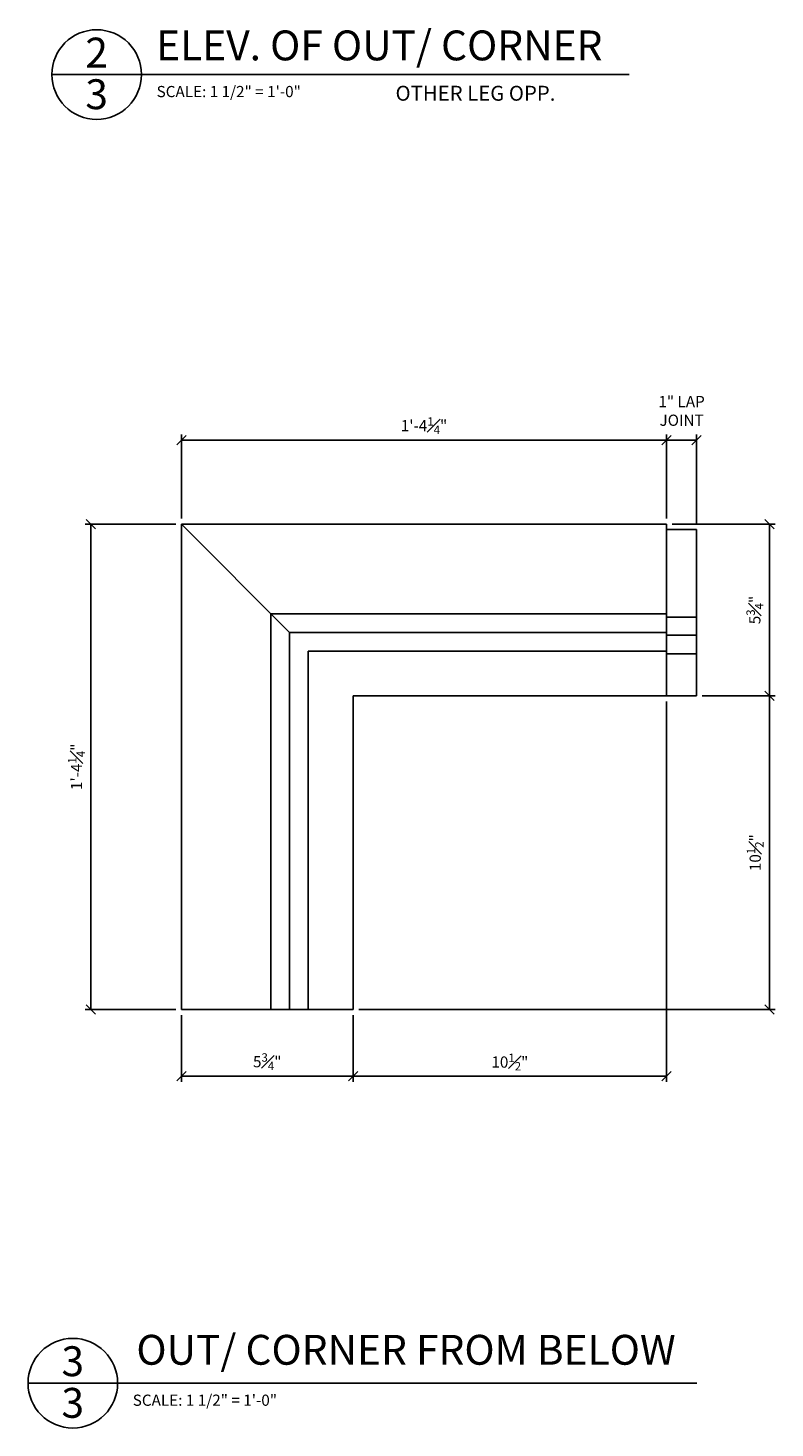
# Model space of a CAD drawing. Units: inches. Extents: x -360 to 164, y -32 to 211.
# Drawn here: x 30 to 55, y 46 to 93 of the extents above; entities that cross this region are included whole.
import ezdxf

# ---------------------------------------------------------------- set-up
doc = ezdxf.new("R2010")
doc.units = ezdxf.units.IN
doc.header["$MEASUREMENT"] = 0
doc.header["$PDMODE"] = 3
doc.layers.get('DefPoints').update_dxf_attribs({"linetype": 'CONTINUOUS'})
for name, color, linetype in [('DETAILS', 5, 'CONTINUOUS'), ('DIMS', 8, 'CONTINUOUS'), ('FIBERGLASS', 7, 'CONTINUOUS'), ('TEXT', 8, 'CONTINUOUS')]:
    doc.layers.add(name, color=color, linetype=linetype)
doc.styles.add('DIMS', font='stylu.ttf')
doc.styles.add('NOTES', font='stylu.ttf', dxfattribs={"height": 9})
doc.styles.add('TITLES', font='swiss.ttf', dxfattribs={"height": 24})
doc.dimstyles.new('7SPOT- 03', dxfattribs={"dimtxt": 0.375, "dimasz": 0.3125, "dimexe": 0.1875, "dimexo": 0.1875, "dimgap": 0.1875, "dimtad": 3, "dimdec": 4, "dimzin": 3, "dimdsep": 46, "dimlunit": 4, "dimtxsty": 'DIMS', "dimblk1": 'OBLIQUE', "dimblk2": 'OBLIQUE', "dimsah": 1, "dimcen": 0, "dimclrd": 3, "dimclre": 3, "dimclrt": 8, "dimadec": 3, "dimazin": 0, "dimtfac": 0.75, "dimtdec": 4, "dimtofl": 0, "dimtmove": 2, "dimatfit": 3, "dimfxl": 1, "dimfrac": 1, "dimtolj": 1, "dimtzin": 0, "dimlwd": -1, "dimlwe": -1, "dimarcsym": 0})

# ---------------------------------------------------------------- blocks, each defined once
blk = doc.blocks.new('_OBLIQUE')
at = {"layer": 'DIMS', "color": 5, "linetype": 'ByBlock', "ltscale": 12}
blk.add_line((-0.5, -0.5), (0.5, 0.5), dxfattribs=at)
blk = doc.blocks.new('*D199')
at = {"layer": 'DefPoints', "color": 0}
for p in [(31.639, 76.159), (34.67, 76.159), (34.67, 59.909)]:
    blk.add_point(p, dxfattribs=at)
at = {"layer": 'FIBERGLASS', "color": 3}
for p, q in [((34.482, 76.159), (31.452, 76.159)), ((31.639, 59.909), (31.639, 76.159)), ((34.482, 59.909), (31.452, 59.909))]:
    blk.add_line(p, q, dxfattribs=at)
at = {"layer": 'FIBERGLASS', "color": 3, "xscale": 0.3125, "yscale": 0.3125, "zscale": 0.3125}
for p, rotation in [((31.639, 76.159), 90), ((31.639, 59.909), 270)]:
    blk.add_blockref('_OBLIQUE', p, dxfattribs=dict(at, rotation=rotation))
at = {"layer": 'FIBERGLASS', "color": 8, "insert": (31.157, 68.034), "char_height": 0.375, "attachment_point": 5, "rotation": 90, "style": 'DIMS'}
blk.add_mtext('\\A1;1\'-4{\\H0.750000x;\\S1#4;}"', dxfattribs=at)
blk = doc.blocks.new('*D200')
at = {"layer": 'DefPoints', "color": 0}
for p in [(51.92, 70.409), (40.42, 59.909), (54.36, 59.909)]:
    blk.add_point(p, dxfattribs=at)
at = {"layer": 'FIBERGLASS', "color": 3}
for p, q in [((52.107, 70.409), (54.548, 70.409)), ((54.36, 70.409), (54.36, 59.909)), ((40.607, 59.909), (54.548, 59.909))]:
    blk.add_line(p, q, dxfattribs=at)
at = {"layer": 'FIBERGLASS', "color": 3, "xscale": 0.3125, "yscale": 0.3125, "zscale": 0.3125}
for p, rotation in [((54.36, 70.409), 90), ((54.36, 59.909), 270)]:
    blk.add_blockref('_OBLIQUE', p, dxfattribs=dict(at, rotation=rotation))
at = {"layer": 'FIBERGLASS', "color": 8, "insert": (53.885, 65.159), "char_height": 0.375, "attachment_point": 5, "rotation": 90, "style": 'DIMS'}
blk.add_mtext('\\A1;10{\\H0.750000x;\\S1#2;}"', dxfattribs=at)
blk = doc.blocks.new('*D201')
at = {"layer": 'DefPoints', "color": 0}
for p in [(50.92, 70.409), (40.42, 59.909), (50.92, 57.672)]:
    blk.add_point(p, dxfattribs=at)
at = {"layer": 'FIBERGLASS', "color": 3}
for p, q in [((50.92, 70.222), (50.92, 57.484)), ((40.42, 59.722), (40.42, 57.484)), ((40.42, 57.672), (50.92, 57.672))]:
    blk.add_line(p, q, dxfattribs=at)
at = {"layer": 'FIBERGLASS', "color": 3, "xscale": 0.3125, "yscale": 0.3125, "zscale": 0.3125, "rotation": 180}
blk.add_blockref('_OBLIQUE', (40.42, 57.672), dxfattribs=at)
at = {"layer": 'FIBERGLASS', "color": 3, "xscale": 0.3125, "yscale": 0.3125, "zscale": 0.3125}
blk.add_blockref('_OBLIQUE', (50.92, 57.672), dxfattribs=at)
at = {"layer": 'FIBERGLASS', "color": 8, "insert": (45.67, 58.147), "char_height": 0.375, "attachment_point": 5, "style": 'DIMS'}
blk.add_mtext('\\A1;10{\\H0.750000x;\\S1#2;}"', dxfattribs=at)
blk = doc.blocks.new('*D202')
at = {"layer": 'DefPoints', "color": 0}
for p in [(34.67, 59.909), (40.42, 59.909), (40.42, 57.672)]:
    blk.add_point(p, dxfattribs=at)
at = {"layer": 'FIBERGLASS', "color": 3}
for p, q in [((34.67, 59.722), (34.67, 57.484)), ((40.42, 59.722), (40.42, 57.484)), ((34.67, 57.672), (40.42, 57.672))]:
    blk.add_line(p, q, dxfattribs=at)
at = {"layer": 'FIBERGLASS', "color": 3, "xscale": 0.3125, "yscale": 0.3125, "zscale": 0.3125, "rotation": 180}
blk.add_blockref('_OBLIQUE', (34.67, 57.672), dxfattribs=at)
at = {"layer": 'FIBERGLASS', "color": 3, "xscale": 0.3125, "yscale": 0.3125, "zscale": 0.3125}
blk.add_blockref('_OBLIQUE', (40.42, 57.672), dxfattribs=at)
at = {"layer": 'FIBERGLASS', "color": 8, "insert": (37.545, 58.159), "char_height": 0.375, "attachment_point": 5, "style": 'DIMS'}
blk.add_mtext('\\A1;5{\\H0.750000x;\\S3#4;}"', dxfattribs=at)
blk = doc.blocks.new('*D203')
at = {"layer": 'DefPoints', "color": 0}
for p in [(50.92, 78.977), (34.67, 76.159), (50.92, 76.159)]:
    blk.add_point(p, dxfattribs=at)
at = {"layer": 'FIBERGLASS', "color": 3}
for p, q in [((34.67, 76.347), (34.67, 79.164)), ((34.67, 78.977), (50.92, 78.977)), ((50.92, 76.347), (50.92, 79.164))]:
    blk.add_line(p, q, dxfattribs=at)
at = {"layer": 'FIBERGLASS', "color": 3, "xscale": 0.3125, "yscale": 0.3125, "zscale": 0.3125, "rotation": 180}
blk.add_blockref('_OBLIQUE', (34.67, 78.977), dxfattribs=at)
at = {"layer": 'FIBERGLASS', "color": 3, "xscale": 0.3125, "yscale": 0.3125, "zscale": 0.3125}
blk.add_blockref('_OBLIQUE', (50.92, 78.977), dxfattribs=at)
at = {"layer": 'FIBERGLASS', "color": 8, "insert": (42.795, 79.458), "char_height": 0.375, "attachment_point": 5, "style": 'DIMS'}
blk.add_mtext('\\A1;1\'-4{\\H0.750000x;\\S1#4;}"', dxfattribs=at)
blk = doc.blocks.new('*D204')
at = {"layer": 'DefPoints', "color": 0}
for p in [(50.92, 76.159), (51.92, 70.409), (54.36, 70.409)]:
    blk.add_point(p, dxfattribs=at)
at = {"layer": 'FIBERGLASS', "color": 3}
for p, q in [((51.107, 76.159), (54.548, 76.159)), ((54.36, 76.159), (54.36, 70.409)), ((52.107, 70.409), (54.548, 70.409))]:
    blk.add_line(p, q, dxfattribs=at)
at = {"layer": 'FIBERGLASS', "color": 3, "xscale": 0.3125, "yscale": 0.3125, "zscale": 0.3125}
for p, rotation in [((54.36, 76.159), 90), ((54.36, 70.409), 270)]:
    blk.add_blockref('_OBLIQUE', p, dxfattribs=dict(at, rotation=rotation))
at = {"layer": 'FIBERGLASS', "color": 8, "insert": (53.873, 73.284), "char_height": 0.375, "attachment_point": 5, "rotation": 90, "style": 'DIMS'}
blk.add_mtext('\\A1;5{\\H0.750000x;\\S3#4;}"', dxfattribs=at)
blk = doc.blocks.new('*D224')
at = {"layer": 'DefPoints', "color": 0}
for p in [(51.92, 78.977), (50.92, 76.159), (51.92, 75.984)]:
    blk.add_point(p, dxfattribs=at)
at = {"layer": 'FIBERGLASS', "color": 3}
for p, q in [((50.92, 76.347), (50.92, 79.164)), ((50.92, 78.977), (51.92, 78.977)), ((51.92, 76.171), (51.92, 79.164))]:
    blk.add_line(p, q, dxfattribs=at)
at = {"layer": 'FIBERGLASS', "color": 3, "xscale": 0.3125, "yscale": 0.3125, "zscale": 0.3125, "rotation": 180}
blk.add_blockref('_OBLIQUE', (50.92, 78.977), dxfattribs=at)
at = {"layer": 'FIBERGLASS', "color": 3, "xscale": 0.3125, "yscale": 0.3125, "zscale": 0.3125}
blk.add_blockref('_OBLIQUE', (51.92, 78.977), dxfattribs=at)
at = {"layer": 'FIBERGLASS', "color": 8, "insert": (51.42, 79.952), "char_height": 0.375, "attachment_point": 5, "style": 'DIMS'}
blk.add_mtext('\\A1;1" LAP\\PJOINT', dxfattribs=at)

msp = doc.modelspace()

# ---------------------------------------------------------------- linework, layer by layer
at = {"layer": 'DETAILS', "ltscale": 2}
for p, q in [((30.33333, 91.21516), (49.66948, 91.21516)), ((29.53432, 47.39254), (51.92856, 47.39254))]:
    msp.add_line(p, q, dxfattribs=at)
for centre in [(31.83333, 91.21516), (31.03432, 47.39254)]:
    msp.add_circle(centre, 1.5, dxfattribs=at)
at = {"layer": 'FIBERGLASS', "ltscale": 4}
for p, q in [((34.66989, 76.15912), (34.66989, 59.90912)), ((34.66989, 76.15912), (50.91989, 76.15912)), ((50.91989, 76.15912), (50.91989, 70.40912)), ((38.91989, 71.90912), (38.91989, 59.90912)), ((38.91989, 71.90912), (50.91989, 71.90912)), ((40.41989, 70.40912), (50.91989, 70.40912)), ((40.41989, 70.40912), (40.41989, 59.90912)), ((34.66989, 59.90912), (40.41989, 59.90912))]:
    msp.add_line(p, q, dxfattribs=at)
at = {"layer": 'FIBERGLASS', "color": 1, "ltscale": 4}
for p, q in [((38.29489, 72.53412), (34.66989, 76.15912)), ((50.91989, 75.98356), (51.91989, 75.98356)), ((51.91989, 75.98356), (51.91989, 70.40912)), ((37.66989, 73.15912), (37.66989, 59.90912)), ((37.66989, 73.15912), (50.91989, 73.15912)), ((38.29489, 72.53412), (38.29489, 59.90912)), ((38.29489, 72.53412), (50.91989, 72.53412)), ((50.91989, 70.40912), (51.91989, 70.40912))]:
    msp.add_line(p, q, dxfattribs=at)
at = {"layer": 'FIBERGLASS', "color": 3, "ltscale": 4}
for p, q in [((50.91989, 73.0483), (51.91989, 73.0483)), ((50.91989, 72.43909), (51.91989, 72.43909)), ((50.91989, 71.81278), (51.91989, 71.81278))]:
    msp.add_line(p, q, dxfattribs=at)

# ---------------------------------------------------------------- texts
at = {"layer": 'TEXT', "ltscale": 2}
for s, insert, char_height, width, attachment_point, style in [('2', (31.83246, 92.45102), 1, 0.9502, 2, 'TITLES'), ('ELEV. OF OUT/ CORNER', (33.82447, 92.69116), 1, 22.9375, 1, 'TITLES'), ('3', (31.83246, 91.05625), 1, 0.4454, 2, 'TITLES'), ('{SCALE: 1 1/2" = 1\'-0"}', (33.84099, 90.8333), 0.375, 5.7361698, 1, 'NOTES'), ('OTHER LEG OPP.', (41.8415, 90.83947), 0.5, 22.9315715, 1, 'TITLES'), ('OUT/ CORNER FROM BELOW', (33.16347, 49.0114), 1, 22.7994839, 1, 'TITLES'), ('3', (31.03344, 48.62841), 1, 0.9502, 2, 'TITLES'), ('3', (31.03344, 47.23364), 1, 0.4454, 2, 'TITLES'), ('{SCALE: 1 1/2" = 1\'-0"}', (33.04198, 47.01069), 0.375, 5.7361698, 1, 'NOTES')]:
    msp.add_mtext(s, dxfattribs=dict(at, insert=insert, char_height=char_height, width=width, attachment_point=attachment_point, style=style))

# ---------------------------------------------------------------- dimensions: what is measured, and where the dimension line sits
at = {"layer": 'FIBERGLASS'}
dim = msp.add_linear_dim(base=(51.91989, 78.9766), p1=(50.91989, 76.15912), p2=(51.91989, 75.98356), text='<> LAP\\PJOINT', dimstyle='7SPOT- 03', dxfattribs=at)
dim.commit()
dim.dimension.update_dxf_attribs({"geometry": '*D224', "text_midpoint": (51.41989, 79.95235)})
for base, p1, p2, picture, middle in [((50.91989, 78.9766), (34.66989, 76.15912), (50.91989, 76.15912), '*D203', (42.79489, 79.45846)), ((50.91989, 57.6716), (40.41989, 59.90912), (50.91989, 70.40912), '*D201', (45.66989, 58.14694)), ((40.41989, 57.6716), (34.66989, 59.90912), (40.41989, 59.90912), '*D202', (37.54489, 58.15936))]:
    dim = msp.add_linear_dim(base=base, p1=p1, p2=p2, dimstyle='7SPOT- 03', dxfattribs=at)
    dim.commit()
    dim.dimension.update_dxf_attribs({"geometry": picture, "text_midpoint": middle})
for base, p1, p2, picture, middle in [((31.63935, 76.15912), (34.66989, 59.90912), (34.66989, 76.15912), '*D199', (31.15749, 68.03412)), ((54.3603, 70.40912), (50.91989, 76.15912), (51.91989, 70.40912), '*D204', (53.87254, 73.28412)), ((54.3603, 59.90912), (51.91989, 70.40912), (40.41989, 59.90912), '*D200', (53.88496, 65.15912))]:
    dim = msp.add_linear_dim(base=base, p1=p1, p2=p2, angle=90, dimstyle='7SPOT- 03', dxfattribs=at)
    dim.commit()
    dim.dimension.update_dxf_attribs({"geometry": picture, "text_midpoint": middle})

doc.saveas('drawing.dxf')
